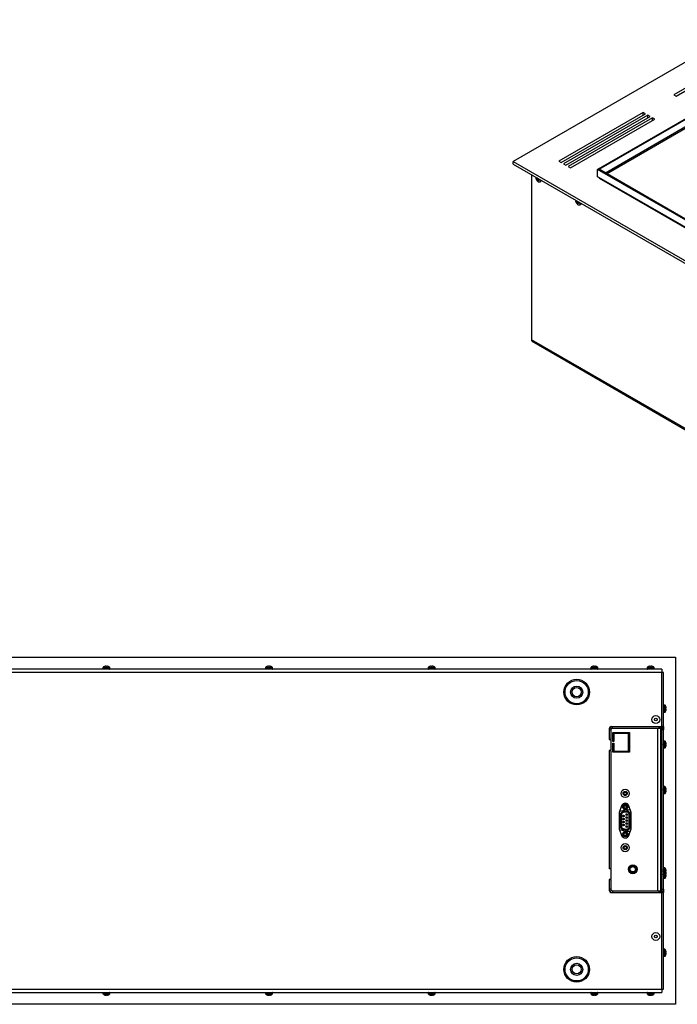
# Model space of a CAD drawing. Units: millimetres. Extents: x -1372 to 1734, y -74 to 3610.
# Drawn here: x 166 to 773, y 2671 to 3579 of the extents above; entities that cross this region are included whole.
import ezdxf

# ---------------------------------------------------------------- set-up
doc = ezdxf.new("R2010")
doc.units = ezdxf.units.MM

msp = doc.modelspace()

# ---------------------------------------------------------------- linework, layer by layer
at = {"color": 7, "linetype": 'Continuous', "lineweight": 25}
for p, q in [((847.89, 3578.55), (621.61, 3447.92)), ((847.53, 3554.26), (769.75, 3509.36)), ((771.87, 3508.13), (849.65, 3553.03)), ((700.17, 3441.02), (875.39, 3542.18)), ((700.88, 3440.62), (876.1, 3541.77)), ((875.67, 3534.77), (706.65, 3437.2)), ((707.69, 3436.6), (876.17, 3533.86)), ((769.75, 3509.36), (771.87, 3508.13)), ((741.47, 3493.03), (663.68, 3448.13)), ((665.81, 3446.9), (743.59, 3491.8)), ((745.71, 3490.58), (667.93, 3445.68)), ((670.05, 3444.45), (747.83, 3489.35)), ((749.95, 3488.13), (672.17, 3443.23)), ((674.29, 3442), (752.07, 3486.9)), ((743.59, 3491.8), (741.47, 3493.03)), ((741.47, 3490.58), (741.47, 3493.03)), ((747.83, 3489.35), (745.71, 3490.58)), ((745.71, 3488.13), (745.71, 3490.58)), ((752.07, 3486.9), (749.95, 3488.13)), ((749.95, 3485.68), (749.95, 3488.13)), ((621.61, 3445.47), (621.61, 3447.92)), ((621.61, 3447.92), (1470.14, 2958.08)), ((621.61, 3445.47), (1470.14, 2955.63)), ((663.68, 3448.13), (665.81, 3446.9)), ((667.93, 3445.68), (670.05, 3444.45)), ((672.17, 3443.23), (674.29, 3442)), ((699.39, 3440.58), (700.1, 3440.98)), ((699.39, 3433.83), (699.39, 3440.58)), ((1441.86, 3011.96), (699.39, 3440.58)), ((1442.56, 3012.37), (700.1, 3440.98)), ((700.88, 3440.62), (700.17, 3441.02)), ((700.17, 3440.94), (700.17, 3441.02)), ((700.88, 3440.53), (700.88, 3440.62)), ((638.41, 3435.78), (638.41, 3283.49)), ((642.46, 3433.44), (642.43, 3433.05)), ((642.7, 3431.89), (642.7, 3432.53)), ((642.7, 3432.53), (643, 3432.2)), ((643.12, 3432.13), (642.7, 3431.89)), ((643, 3431.51), (642.7, 3431.89)), ((644.22, 3432.39), (643, 3431.51)), ((643.31, 3432.11), (644.17, 3432.45)), ((643.58, 3432.54), (643.65, 3432.75)), ((643.83, 3432.65), (643.58, 3432.54)), ((644.96, 3431.12), (643.58, 3430.5)), ((644.24, 3432.48), (644.18, 3432.19)), ((645.05, 3431.09), (644.27, 3430.47)), ((644.77, 3431.18), (645.38, 3430.99)), ((645.38, 3430.99), (645.38, 3430.34)), ((700.6, 3433.13), (699.39, 3433.83)), ((1440.65, 3005.91), (700.6, 3433.13)), ((700.96, 3432.34), (1441.01, 3005.11)), ((643.76, 3430.05), (643.58, 3430.5)), ((644.17, 3430.29), (643.76, 3430.05)), ((644.32, 3429.73), (643.76, 3430.05)), ((644.18, 3430.15), (644.32, 3429.73)), ((645.38, 3430.93), (644.77, 3430.49)), ((645.38, 3430.34), (644.77, 3430.49)), ((646.38, 3429.09), (647.08, 3429.49)), ((679.19, 3412.23), (679.17, 3411.84)), ((679.44, 3410.68), (679.44, 3411.32)), ((679.44, 3411.32), (679.73, 3410.99)), ((679.85, 3410.92), (679.44, 3410.68)), ((679.73, 3410.31), (679.44, 3410.68)), ((680.96, 3411.19), (679.73, 3410.31)), ((680.05, 3410.91), (680.9, 3411.24)), ((680.32, 3411.33), (680.38, 3411.54)), ((680.56, 3411.44), (680.32, 3411.33)), ((681.7, 3409.91), (680.32, 3409.29)), ((680.5, 3408.85), (680.32, 3409.29)), ((680.91, 3409.08), (680.5, 3408.85)), ((681.05, 3408.52), (680.5, 3408.85)), ((680.98, 3411.27), (680.91, 3410.99)), ((680.91, 3408.95), (681.05, 3408.52)), ((681.78, 3409.88), (681, 3409.26)), ((681.5, 3409.97), (682.12, 3409.78)), ((682.12, 3409.73), (681.5, 3409.28)), ((682.12, 3409.14), (681.5, 3409.28)), ((682.12, 3409.78), (682.12, 3409.14)), ((683.12, 3407.89), (683.81, 3408.29)), ((1468.9, 2804.05), (638.41, 3283.49)), ((639.03, 3282.12), (1469.52, 2802.68)), ((-428.64, 2990.88), (771.36, 2990.88)), ((771.36, 2990.88), (771.36, 2670.88)), ((758.61, 2979.88), (-415.89, 2979.88)), ((243.16, 2981.16), (243.16, 2980.18)), ((249.56, 2981.16), (243.16, 2981.16)), ((243.16, 2980.18), (249.56, 2980.18)), ((243.24, 2981.37), (249.47, 2981.37)), ((245.11, 2982.44), (244.47, 2982.21)), ((245.97, 2982.21), (245.94, 2982.44)), ((246.75, 2982.21), (245.97, 2982.21)), ((246.78, 2982.44), (246.75, 2982.21)), ((248.25, 2982.21), (247.61, 2982.44)), ((249.56, 2980.18), (249.56, 2981.16)), ((393.16, 2981.16), (393.16, 2980.18)), ((399.56, 2981.16), (393.16, 2981.16)), ((393.16, 2980.18), (399.56, 2980.18)), ((393.24, 2981.37), (399.47, 2981.37)), ((395.11, 2982.44), (394.47, 2982.21)), ((395.97, 2982.21), (395.94, 2982.44)), ((396.75, 2982.21), (395.97, 2982.21)), ((396.78, 2982.44), (396.75, 2982.21)), ((398.25, 2982.21), (397.61, 2982.44)), ((399.56, 2980.18), (399.56, 2981.16)), ((543.16, 2981.16), (543.16, 2980.18)), ((549.56, 2981.16), (543.16, 2981.16)), ((543.16, 2980.18), (549.56, 2980.18)), ((543.24, 2981.37), (549.47, 2981.37)), ((545.11, 2982.44), (544.47, 2982.21)), ((545.97, 2982.21), (545.94, 2982.44)), ((546.75, 2982.21), (545.97, 2982.21)), ((546.78, 2982.44), (546.75, 2982.21)), ((548.25, 2982.21), (547.61, 2982.44)), ((549.56, 2980.18), (549.56, 2981.16)), ((693.16, 2981.16), (693.16, 2980.18)), ((699.56, 2981.16), (693.16, 2981.16)), ((693.16, 2980.18), (699.56, 2980.18)), ((693.24, 2981.37), (699.47, 2981.37)), ((695.11, 2982.44), (694.47, 2982.21)), ((695.97, 2982.21), (695.94, 2982.44)), ((696.75, 2982.21), (695.97, 2982.21)), ((696.78, 2982.44), (696.75, 2982.21)), ((698.25, 2982.21), (697.61, 2982.44)), ((699.56, 2980.18), (699.56, 2981.16)), ((745.11, 2981.16), (745.11, 2980.18)), ((751.51, 2981.16), (745.11, 2981.16)), ((745.11, 2980.18), (751.51, 2980.18)), ((745.19, 2981.37), (751.42, 2981.37)), ((747.06, 2982.44), (746.42, 2982.21)), ((747.92, 2982.21), (747.89, 2982.44)), ((748.7, 2982.21), (747.92, 2982.21)), ((748.73, 2982.44), (748.7, 2982.21)), ((750.2, 2982.21), (749.56, 2982.44)), ((751.51, 2980.18), (751.51, 2981.16)), ((758.61, 2979.88), (758.61, 2976.88)), ((758.61, 2976.88), (-415.89, 2976.88)), ((760.11, 2976.88), (758.61, 2976.88)), ((758.61, 2926.88), (758.61, 2976.88)), ((760.11, 2926.88), (760.11, 2976.88)), ((761.39, 2946.58), (760.41, 2946.58)), ((760.41, 2946.58), (760.41, 2940.18)), ((761.39, 2940.18), (761.39, 2946.58)), ((761.6, 2946.5), (761.6, 2940.27)), ((762.66, 2944.63), (762.44, 2945.28)), ((762.44, 2943.78), (762.66, 2943.8)), ((762.44, 2942.99), (762.44, 2943.78)), ((762.66, 2942.96), (762.44, 2942.99)), ((762.44, 2941.49), (762.66, 2942.13)), ((760.41, 2940.18), (761.39, 2940.18)), ((710.11, 2924.88), (710.11, 2914.88)), ((711.61, 2923.68), (710.11, 2923.68)), ((710.11, 2923.68), (710.11, 2915.08)), ((711.61, 2923.68), (711.61, 2915.08)), ((712.11, 2926.88), (758.61, 2926.88)), ((713.11, 2925.18), (713.11, 2926.68)), ((756.11, 2926.68), (713.11, 2926.68)), ((756.11, 2925.18), (713.11, 2925.18)), ((754.86, 2926.68), (754.86, 2926.88)), ((754.86, 2775.58), (754.86, 2925.18)), ((756.11, 2925.18), (756.11, 2926.68)), ((756.11, 2926.68), (760.11, 2926.68)), ((760.11, 2925.18), (756.11, 2925.18)), ((757.86, 2926.68), (757.86, 2926.88)), ((757.86, 2775.58), (757.86, 2925.18)), ((758.36, 2926.68), (758.36, 2926.88)), ((758.36, 2911.67), (758.36, 2925.18)), ((760.11, 2926.88), (758.61, 2926.88)), ((758.61, 2926.68), (758.61, 2926.88)), ((758.61, 2923.88), (758.61, 2925.18)), ((760.11, 2923.88), (758.61, 2923.88)), ((758.61, 2776.88), (758.61, 2923.88)), ((760.11, 2926.88), (760.11, 2926.68)), ((760.11, 2926.68), (760.11, 2925.18)), ((760.11, 2925.18), (760.11, 2923.88)), ((760.11, 2776.88), (760.11, 2923.88)), ((710.11, 2915.08), (711.61, 2915.08)), ((711.11, 2914.88), (710.11, 2914.88)), ((711.61, 2914.38), (711.61, 2915.08)), ((711.61, 2914.38), (711.61, 2905.38)), ((713.36, 2921.38), (728.86, 2921.38)), ((713.36, 2913.12), (713.36, 2921.38)), ((714.36, 2915.88), (713.36, 2915.88)), ((713.36, 2915.08), (714.36, 2915.08)), ((714.36, 2920.38), (714.36, 2913.12)), ((727.86, 2920.38), (714.36, 2920.38)), ((722.62, 2921.38), (722.62, 2920.38)), ((723.68, 2920.38), (723.68, 2921.38)), ((727.86, 2904.38), (727.86, 2920.38)), ((728.86, 2921.38), (728.86, 2903.38)), ((711.11, 2904.88), (710.11, 2904.88)), ((710.11, 2904.88), (710.11, 2795.88)), ((711.61, 2904.68), (710.11, 2904.68)), ((710.11, 2904.68), (710.11, 2796.08)), ((711.61, 2904.68), (711.61, 2905.38)), ((711.61, 2904.68), (711.61, 2796.08)), ((714.36, 2913.12), (713.36, 2913.12)), ((713.36, 2911.62), (714.36, 2911.62)), ((713.36, 2903.38), (713.36, 2911.62)), ((714.36, 2911.62), (714.36, 2904.38)), ((758.32, 2911.58), (757.86, 2911.58)), ((758.2, 2909.18), (758.61, 2909.18)), ((758.36, 2791.67), (758.36, 2909.18)), ((761.39, 2913.58), (760.41, 2913.58)), ((760.41, 2913.58), (760.41, 2907.18)), ((760.41, 2907.18), (761.39, 2907.18)), ((761.39, 2907.18), (761.39, 2913.58)), ((761.6, 2913.5), (761.6, 2907.27)), ((762.66, 2911.63), (762.44, 2912.28)), ((762.44, 2910.78), (762.66, 2910.8)), ((762.44, 2909.99), (762.44, 2910.78)), ((762.66, 2909.96), (762.44, 2909.99)), ((762.44, 2908.49), (762.66, 2909.13)), ((728.86, 2903.38), (713.36, 2903.38)), ((714.36, 2904.38), (727.86, 2904.38)), ((719.86, 2903.38), (719.86, 2904.38)), ((722.62, 2904.38), (722.62, 2903.38)), ((723.68, 2903.38), (723.68, 2904.38)), ((761.39, 2871.58), (760.41, 2871.58)), ((760.41, 2871.58), (760.41, 2865.18)), ((761.39, 2865.18), (761.39, 2871.58)), ((761.6, 2871.5), (761.6, 2865.27)), ((762.66, 2869.63), (762.44, 2870.28)), ((762.44, 2868.78), (762.66, 2868.8)), ((762.44, 2867.99), (762.44, 2868.78)), ((723.41, 2865.27), (724.14, 2866.52)), ((724.14, 2864.02), (723.41, 2865.27)), ((724.14, 2866.52), (725.58, 2866.52)), ((725.58, 2864.02), (724.14, 2864.02)), ((725.58, 2866.52), (726.3, 2865.27)), ((726.3, 2865.27), (725.58, 2864.02)), ((758.36, 2867.18), (758.61, 2867.18)), ((760.41, 2865.18), (761.39, 2865.18)), ((762.66, 2867.96), (762.44, 2867.99)), ((762.44, 2866.49), (762.66, 2867.13)), ((721.56, 2853.95), (719.36, 2847.77)), ((728.48, 2850.3), (720.48, 2848.89)), ((730.36, 2847.77), (728.15, 2853.95)), ((729.49, 2850.21), (728.86, 2850.34)), ((719.36, 2847.77), (719.36, 2832.77)), ((720.41, 2834.89), (720.41, 2845.66)), ((720.91, 2845.66), (720.41, 2845.66)), ((721.01, 2845.66), (720.91, 2845.66)), ((720.91, 2834.89), (720.91, 2845.66)), ((721.01, 2845.66), (721.01, 2834.89)), ((721.31, 2845.66), (721.31, 2834.89)), ((721.31, 2845.66), (721.31, 2834.89)), ((722.76, 2848.47), (725.96, 2849.03)), ((722.76, 2848.47), (722.85, 2847.97)), ((722.85, 2847.97), (726.05, 2848.54)), ((722.85, 2847.97), (722.87, 2847.88)), ((726.07, 2848.44), (722.87, 2847.88)), ((726.12, 2848.14), (722.92, 2847.58)), ((726.12, 2848.14), (722.92, 2847.58)), ((725.96, 2849.03), (726.05, 2848.54)), ((726.05, 2848.54), (726.07, 2848.44)), ((728.41, 2834.32), (728.41, 2846.22)), ((728.41, 2834.32), (728.41, 2846.22)), ((728.71, 2834.32), (728.71, 2846.22)), ((728.81, 2846.22), (728.71, 2846.22)), ((728.81, 2846.22), (728.81, 2834.32)), ((729.31, 2846.22), (728.81, 2846.22)), ((729.31, 2846.22), (729.31, 2834.32)), ((730.36, 2832.77), (730.36, 2847.77)), ((719.36, 2832.77), (721.56, 2826.6)), ((720.91, 2834.89), (720.41, 2834.89)), ((721.01, 2834.89), (720.91, 2834.89)), ((722.85, 2832.57), (722.76, 2832.08)), ((725.96, 2831.52), (722.76, 2832.08)), ((722.87, 2832.67), (722.85, 2832.57)), ((726.05, 2832.01), (722.85, 2832.57)), ((722.87, 2832.67), (726.07, 2832.11)), ((722.92, 2832.97), (726.12, 2832.4)), ((722.92, 2832.97), (726.12, 2832.4)), ((726.05, 2832.01), (725.96, 2831.52)), ((726.07, 2832.11), (726.05, 2832.01)), ((728.15, 2826.6), (730.36, 2832.77)), ((728.81, 2834.32), (728.71, 2834.32)), ((729.31, 2834.32), (728.81, 2834.32)), ((720.48, 2831.66), (728.48, 2830.24)), ((723.41, 2815.27), (724.14, 2816.52)), ((724.14, 2814.02), (723.41, 2815.27)), ((724.14, 2816.52), (725.58, 2816.52)), ((725.58, 2814.02), (724.14, 2814.02)), ((725.58, 2816.52), (726.3, 2815.27)), ((726.3, 2815.27), (725.58, 2814.02)), ((710.11, 2796.08), (711.61, 2796.08)), ((711.11, 2795.88), (710.11, 2795.88)), ((711.61, 2795.38), (711.61, 2796.08)), ((761.39, 2796.58), (760.41, 2796.58)), ((760.41, 2796.58), (760.41, 2793.58)), ((761.39, 2793.58), (761.39, 2796.58)), ((761.6, 2796.5), (761.6, 2793.5)), ((711.61, 2795.38), (711.61, 2786.38)), ((758.32, 2791.58), (757.86, 2791.58)), ((758.2, 2789.18), (758.61, 2789.18)), ((758.36, 2792.18), (758.61, 2792.18)), ((758.36, 2775.58), (758.36, 2789.18)), ((761.39, 2793.58), (760.41, 2793.58)), ((760.41, 2793.58), (760.41, 2787.18)), ((760.41, 2787.18), (761.39, 2787.18)), ((761.39, 2787.18), (761.39, 2793.58)), ((761.6, 2793.5), (761.6, 2787.27)), ((762.66, 2794.63), (762.44, 2795.28)), ((762.44, 2793.78), (762.66, 2793.8)), ((762.44, 2792.99), (762.44, 2793.78)), ((762.66, 2792.96), (762.44, 2792.99)), ((762.66, 2791.63), (762.44, 2792.28)), ((762.44, 2790.78), (762.66, 2790.8)), ((762.44, 2789.99), (762.44, 2790.78)), ((762.66, 2789.96), (762.44, 2789.99)), ((762.44, 2788.49), (762.66, 2789.13)), ((762.57, 2791.88), (762.66, 2792.13)), ((711.11, 2785.88), (710.11, 2785.88)), ((710.11, 2785.88), (710.11, 2775.88)), ((710.11, 2785.68), (710.11, 2777.08)), ((711.61, 2785.68), (710.11, 2785.68)), ((711.61, 2785.68), (711.61, 2786.38)), ((711.61, 2785.68), (711.61, 2777.08)), ((711.61, 2777.08), (710.11, 2777.08)), ((712.11, 2773.88), (758.61, 2773.88)), ((713.11, 2775.58), (713.11, 2774.08)), ((713.11, 2775.58), (756.11, 2775.58)), ((713.11, 2774.08), (756.11, 2774.08)), ((754.86, 2773.88), (754.86, 2774.08)), ((756.11, 2774.08), (756.11, 2775.58)), ((756.11, 2775.58), (760.11, 2775.58)), ((760.11, 2774.08), (756.11, 2774.08)), ((757.86, 2773.88), (757.86, 2774.08)), ((758.36, 2773.88), (758.36, 2774.08)), ((758.61, 2776.88), (760.11, 2776.88)), ((758.61, 2775.58), (758.61, 2776.88)), ((758.61, 2773.88), (758.61, 2774.08)), ((758.61, 2773.88), (760.11, 2773.88)), ((758.61, 2684.88), (758.61, 2773.88)), ((760.11, 2776.88), (760.11, 2775.58)), ((760.11, 2775.58), (760.11, 2774.08)), ((760.11, 2774.08), (760.11, 2773.88)), ((760.11, 2684.88), (760.11, 2773.88)), ((761.39, 2721.58), (760.41, 2721.58)), ((760.41, 2721.58), (760.41, 2715.18)), ((760.41, 2715.18), (761.39, 2715.18)), ((761.39, 2715.18), (761.39, 2721.58)), ((761.6, 2721.5), (761.6, 2715.27)), ((762.66, 2719.63), (762.44, 2720.28)), ((762.44, 2718.78), (762.66, 2718.8)), ((762.44, 2717.99), (762.44, 2718.78)), ((762.66, 2717.96), (762.44, 2717.99)), ((762.44, 2716.49), (762.66, 2717.13)), ((-390.38, 2684.88), (758.61, 2684.88)), ((-390.38, 2681.88), (758.61, 2681.88)), ((243.16, 2681.58), (243.16, 2680.6)), ((249.56, 2681.58), (243.16, 2681.58)), ((243.16, 2680.6), (243.4, 2680.6)), ((243.48, 2680.39), (243.24, 2680.39)), ((243.4, 2680.6), (249.56, 2680.6)), ((249.47, 2680.39), (243.48, 2680.39)), ((244.46, 2679.56), (244.76, 2679.56)), ((245.04, 2679.33), (244.46, 2679.56)), ((244.76, 2679.56), (245.36, 2679.33)), ((244.88, 2679.38), (245.02, 2679.33)), ((245.05, 2679.45), (245.04, 2679.33)), ((246.45, 2679.33), (246.72, 2679.56)), ((246.72, 2679.56), (247.45, 2679.56)), ((247.13, 2679.56), (247.17, 2679.27)), ((247.2, 2679.56), (247.23, 2679.33)), ((247.45, 2679.56), (247.23, 2679.33)), ((249.56, 2680.6), (249.56, 2681.58)), ((393.16, 2681.58), (393.16, 2680.6)), ((399.56, 2681.58), (393.16, 2681.58)), ((393.16, 2680.6), (393.4, 2680.6)), ((393.48, 2680.39), (393.24, 2680.39)), ((393.4, 2680.6), (399.56, 2680.6)), ((399.47, 2680.39), (393.48, 2680.39)), ((394.46, 2679.56), (394.76, 2679.56)), ((395.04, 2679.33), (394.46, 2679.56)), ((394.76, 2679.56), (395.36, 2679.33)), ((394.88, 2679.38), (395.02, 2679.33)), ((395.05, 2679.45), (395.04, 2679.33)), ((396.45, 2679.33), (396.72, 2679.56)), ((396.72, 2679.56), (397.45, 2679.56)), ((397.13, 2679.56), (397.17, 2679.27)), ((397.2, 2679.56), (397.23, 2679.33)), ((397.45, 2679.56), (397.23, 2679.33)), ((399.56, 2680.6), (399.56, 2681.58)), ((543.16, 2681.58), (543.16, 2680.6)), ((549.56, 2681.58), (543.16, 2681.58)), ((543.16, 2680.6), (543.4, 2680.6)), ((543.48, 2680.39), (543.24, 2680.39)), ((543.4, 2680.6), (549.56, 2680.6)), ((549.47, 2680.39), (543.48, 2680.39)), ((544.46, 2679.56), (544.76, 2679.56)), ((545.04, 2679.33), (544.46, 2679.56)), ((544.76, 2679.56), (545.36, 2679.33)), ((544.88, 2679.38), (545.02, 2679.33)), ((545.05, 2679.45), (545.04, 2679.33)), ((546.45, 2679.33), (546.72, 2679.56)), ((546.72, 2679.56), (547.45, 2679.56)), ((547.13, 2679.56), (547.17, 2679.27)), ((547.2, 2679.56), (547.23, 2679.33)), ((547.45, 2679.56), (547.23, 2679.33)), ((549.56, 2680.6), (549.56, 2681.58)), ((693.16, 2681.58), (693.16, 2680.6)), ((699.56, 2681.58), (693.16, 2681.58)), ((693.16, 2680.6), (693.4, 2680.6)), ((693.48, 2680.39), (693.24, 2680.39)), ((693.4, 2680.6), (699.56, 2680.6)), ((699.47, 2680.39), (693.48, 2680.39)), ((694.46, 2679.56), (694.76, 2679.56)), ((695.04, 2679.33), (694.46, 2679.56)), ((694.76, 2679.56), (695.36, 2679.33)), ((694.88, 2679.38), (695.02, 2679.33)), ((695.05, 2679.45), (695.04, 2679.33)), ((696.45, 2679.33), (696.72, 2679.56)), ((696.72, 2679.56), (697.45, 2679.56)), ((697.13, 2679.56), (697.17, 2679.27)), ((697.2, 2679.56), (697.23, 2679.33)), ((697.45, 2679.56), (697.23, 2679.33)), ((699.56, 2680.6), (699.56, 2681.58)), ((745.11, 2681.58), (745.11, 2680.6)), ((751.51, 2681.58), (745.11, 2681.58)), ((745.11, 2680.6), (745.35, 2680.6)), ((745.43, 2680.39), (745.19, 2680.39)), ((745.35, 2680.6), (751.51, 2680.6)), ((751.42, 2680.39), (745.43, 2680.39)), ((746.41, 2679.56), (746.71, 2679.56)), ((746.99, 2679.33), (746.41, 2679.56)), ((746.71, 2679.56), (747.31, 2679.33)), ((746.83, 2679.38), (746.97, 2679.33)), ((747, 2679.45), (746.99, 2679.33)), ((748.4, 2679.33), (748.67, 2679.56)), ((748.67, 2679.56), (749.4, 2679.56)), ((749.08, 2679.56), (749.12, 2679.27)), ((749.15, 2679.56), (749.18, 2679.33)), ((749.4, 2679.56), (749.18, 2679.33)), ((751.51, 2680.6), (751.51, 2681.58)), ((758.61, 2684.88), (760.11, 2684.88)), ((758.61, 2684.88), (758.61, 2681.88)), ((771.36, 2670.88), (-428.64, 2670.88))]:
    msp.add_line(p, q, dxfattribs=at)
at = {"color": 7, "linetype": 'Continuous', "lineweight": 25, "flags": 128}
for points in [[(644.69, 3429.21), (645.02, 3429.05), (645.74, 3428.94), (646.32, 3429.17), (646.7, 3429.71), (646.84, 3430.51), (646.81, 3430.93)], [(681.42, 3408), (681.75, 3407.85), (682.47, 3407.73), (683.06, 3407.96), (683.44, 3408.51), (683.57, 3409.3), (683.54, 3409.72)], [(720.59, 2926.88), (720.66, 2926.84), (720.96, 2926.68)], [(724.76, 2926.68), (725.05, 2926.84), (725.12, 2926.88)], [(740.59, 2926.88), (740.66, 2926.84), (740.96, 2926.68)], [(744.76, 2926.68), (745.05, 2926.84), (745.07, 2926.85)], [(720.91, 2904.38), (720.71, 2903.97), (720.25, 2903.38)], [(721.29, 2903.38), (721.69, 2904.22), (721.74, 2904.38)]]:
    msp.add_lwpolyline(points, dxfattribs=at)
at = {"color": 7, "linetype": 'Continuous', "lineweight": 25}
for centre, radius in [((680.11, 2958.68), 11.8), ((680.11, 2958.68), 10.7), ((680.11, 2958.68), 5.6), ((680.11, 2958.68), 4.25), ((753.11, 2933.38), 3.65), ((753.11, 2933.38), 1.18), ((724.86, 2865.27), 3.8), ((724.86, 2865.27), 1.9), ((724.86, 2852.77), 2.16), ((724.86, 2852.77), 1.65), ((724.86, 2852.77), 1.25), ((723.44, 2844.43), 0.75), ((723.44, 2841.66), 0.75), ((723.44, 2844.43), 0.55), ((723.44, 2841.66), 0.55), ((723.44, 2844.43), 0.5), ((723.44, 2841.66), 0.5), ((726.28, 2845.81), 0.75), ((726.28, 2843.04), 0.75), ((726.28, 2840.27), 0.75), ((726.28, 2845.81), 0.55), ((726.28, 2843.04), 0.55), ((726.28, 2845.81), 0.5), ((726.28, 2843.04), 0.5), ((723.44, 2838.89), 0.75), ((723.44, 2836.12), 0.75), ((723.44, 2838.89), 0.55), ((723.44, 2836.12), 0.55), ((723.44, 2838.89), 0.5), ((723.44, 2836.12), 0.5), ((726.28, 2837.5), 0.75), ((726.28, 2834.73), 0.75), ((726.28, 2840.27), 0.55), ((726.28, 2837.5), 0.55), ((726.28, 2834.73), 0.55), ((726.28, 2840.27), 0.5), ((726.28, 2837.5), 0.5), ((726.28, 2834.73), 0.5), ((724.86, 2827.77), 2.16), ((724.86, 2827.77), 1.65), ((724.86, 2827.77), 1.25), ((724.86, 2815.27), 3.8), ((724.86, 2815.27), 1.9), ((731.86, 2795.38), 4.1), ((731.86, 2795.38), 4), ((731.86, 2795.38), 3.9), ((731.86, 2795.38), 3.19), ((731.86, 2795.38), 2.5), ((753.11, 2733.38), 3.65), ((753.11, 2733.38), 1.17), ((680.11, 2703.08), 11.8), ((680.11, 2703.08), 10.7), ((680.11, 2703.08), 5.6), ((680.11, 2703.08), 4.25)]:
    msp.add_circle(centre, radius, dxfattribs=at)
for centre, radius, start, end in [((645.32, 3430.48), 1.74, 307.45864, 10.47444), ((646.35, 3430.64), 1.36, 302.56906, 350.84822), ((682.06, 3409.27), 1.74, 307.45864, 10.47444), ((683.08, 3409.43), 1.36, 302.56906, 350.84822), ((639.88, 3283.33), 1.48, 173.70115, 234.98667), ((243.46, 2981.16), 0.3, 135.78886, 180), ((243.46, 2980.18), 0.3, 180, 270), ((246.11, 2978.59), 4, 114.406, 135.78886), ((246.61, 2978.59), 4, 44.21114, 65.62326), ((249.26, 2980.18), 0.3, 270, 0), ((249.26, 2981.16), 0.3, 0, 44.21114), ((393.46, 2981.16), 0.3, 135.78886, 180), ((393.46, 2980.18), 0.3, 180, 270), ((396.11, 2978.59), 4, 114.406, 135.78886), ((396.61, 2978.59), 4, 44.21114, 65.62326), ((399.26, 2980.18), 0.3, 270, 0), ((399.26, 2981.16), 0.3, 0, 44.21114), ((543.46, 2981.16), 0.3, 135.78886, 180), ((543.46, 2980.18), 0.3, 180, 270), ((546.11, 2978.59), 4, 114.406, 135.78886), ((546.61, 2978.59), 4, 44.21114, 65.62326), ((549.26, 2980.18), 0.3, 270, 0), ((549.26, 2981.16), 0.3, 0, 44.21114), ((693.46, 2981.16), 0.3, 135.78886, 180), ((693.46, 2980.18), 0.3, 180, 270), ((696.11, 2978.59), 4, 114.406, 135.78886), ((696.61, 2978.59), 4, 44.21114, 65.62326), ((699.26, 2980.18), 0.3, 270, 0), ((699.26, 2981.16), 0.3, 0, 44.21114), ((745.41, 2981.16), 0.3, 135.78886, 180), ((745.41, 2980.18), 0.3, 180, 270), ((748.06, 2978.59), 4, 114.406, 135.78886), ((748.56, 2978.59), 4, 44.21114, 65.62326), ((751.21, 2980.18), 0.3, 270, 0), ((751.21, 2981.16), 0.3, 0, 44.21114), ((760.41, 2946.28), 0.3, 90, 180), ((761.39, 2946.28), 0.3, 45.78886, 90), ((758.81, 2943.63), 4, 24.406, 45.78886), ((758.81, 2943.13), 4, 314.21114, 335.62326), ((760.41, 2940.48), 0.3, 180, 270), ((761.39, 2940.48), 0.3, 270, 314.21114), ((712.11, 2924.88), 2, 90, 180), ((713.11, 2923.68), 3, 90, 180), ((713.11, 2923.68), 1.5, 90, 180), ((711.11, 2914.38), 0.5, 0, 90), ((711.11, 2905.38), 0.5, 270, 0), ((760.41, 2913.28), 0.3, 90, 180), ((760.41, 2907.48), 0.3, 180, 270), ((761.39, 2913.28), 0.3, 45.78886, 90), ((761.39, 2907.48), 0.3, 270, 314.21114), ((758.81, 2910.63), 4, 24.406, 45.78886), ((758.81, 2910.13), 4, 314.21114, 335.62326), ((760.41, 2871.28), 0.3, 90, 180), ((761.39, 2871.28), 0.3, 45.78886, 90), ((758.81, 2868.63), 4, 24.406, 45.78886), ((724.86, 2865.27), 1.25, 150, 210), ((724.86, 2865.27), 1.25, 90, 150), ((724.86, 2865.27), 1.25, 210, 270), ((724.86, 2865.27), 1.25, 30, 90), ((724.86, 2865.27), 1.25, 270, 330), ((724.86, 2865.27), 1.25, 330, 30), ((760.41, 2865.48), 0.3, 180, 270), ((761.39, 2865.48), 0.3, 270, 314.21114), ((758.81, 2868.13), 4, 314.21114, 335.62326), ((724.86, 2852.77), 3.5, 19.63546, 160.36454), ((728.86, 2848.14), 2.2, 90, 100), ((720.86, 2846.73), 2.2, 100, 123.71316), ((723.26, 2845.66), 2.85, 100, 180), ((723.26, 2845.66), 2.35, 100, 180), ((723.26, 2845.66), 2.25, 100, 180), ((723.26, 2845.66), 1.95, 100, 180), ((723.26, 2845.66), 1.95, 100, 180), ((726.46, 2846.22), 2.85, 0, 100), ((726.46, 2846.22), 2.35, 0, 100), ((726.46, 2846.22), 2.25, 0, 100), ((726.46, 2846.22), 1.95, 0, 100), ((726.46, 2846.22), 1.95, 0, 100), ((720.86, 2833.82), 2.2, 236.28684, 260), ((723.26, 2834.89), 2.85, 180, 260), ((723.26, 2834.89), 2.35, 180, 260), ((723.26, 2834.89), 2.25, 180, 260), ((723.26, 2834.89), 1.95, 180, 260), ((723.26, 2834.89), 1.95, 180, 260), ((726.46, 2834.32), 2.85, 260, 0), ((726.46, 2834.32), 2.35, 260, 0), ((726.46, 2834.32), 2.25, 260, 0), ((726.46, 2834.32), 1.95, 260, 0), ((726.46, 2834.32), 1.95, 260, 0), ((724.86, 2827.77), 3.5, 199.63546, 340.36454), ((728.86, 2832.41), 2.2, 260, 286.29626), ((724.86, 2815.27), 1.25, 150, 210), ((724.86, 2815.27), 1.25, 90, 150), ((724.86, 2815.27), 1.25, 210, 270), ((724.86, 2815.27), 1.25, 30, 90), ((724.86, 2815.27), 1.25, 270, 330), ((724.86, 2815.27), 1.25, 330, 30), ((711.11, 2795.38), 0.5, 0, 90), ((760.41, 2796.28), 0.3, 90, 180), ((761.39, 2796.28), 0.3, 45.78886, 90), ((758.81, 2793.63), 4, 24.406, 45.78886), ((760.41, 2793.28), 0.3, 90, 180), ((760.41, 2787.48), 0.3, 180, 270), ((761.39, 2793.28), 0.3, 45.78886, 90), ((761.39, 2787.48), 0.3, 270, 314.21114), ((758.81, 2790.63), 4, 24.406, 45.78886), ((758.81, 2790.13), 4, 314.21114, 335.62326), ((711.11, 2786.38), 0.5, 270, 0), ((713.11, 2777.08), 3, 180, 270), ((712.11, 2775.88), 2, 180, 270), ((713.11, 2777.08), 1.5, 180, 270), ((760.41, 2721.28), 0.3, 90, 180), ((760.41, 2715.48), 0.3, 180, 270), ((761.39, 2721.28), 0.3, 45.78886, 90), ((761.39, 2715.48), 0.3, 270, 314.21114), ((758.81, 2718.63), 4, 24.406, 45.78886), ((758.81, 2718.13), 4, 314.21114, 335.62326), ((243.46, 2681.58), 0.3, 90, 180), ((243.46, 2680.6), 0.3, 180, 224.21114), ((246.11, 2683.18), 4, 224.21114, 249.08677), ((246.11, 2683.18), 4, 254.19515, 256.60943), ((246.61, 2683.18), 4, 285.64998, 315.78886), ((249.26, 2681.58), 0.3, 0, 90), ((249.26, 2680.6), 0.3, 315.78886, 0), ((393.46, 2681.58), 0.3, 90, 180), ((393.46, 2680.6), 0.3, 180, 224.21114), ((396.11, 2683.18), 4, 224.21114, 249.08677), ((396.11, 2683.18), 4, 254.19515, 256.60943), ((396.61, 2683.18), 4, 285.64998, 315.78886), ((399.26, 2681.58), 0.3, 0, 90), ((399.26, 2680.6), 0.3, 315.78886, 0), ((543.46, 2681.58), 0.3, 90, 180), ((543.46, 2680.6), 0.3, 180, 224.21114), ((546.11, 2683.18), 4, 224.21114, 249.08677), ((546.11, 2683.18), 4, 254.19515, 256.60943), ((546.61, 2683.18), 4, 285.64998, 315.78886), ((549.26, 2681.58), 0.3, 0, 90), ((549.26, 2680.6), 0.3, 315.78886, 0), ((693.46, 2681.58), 0.3, 90, 180), ((693.46, 2680.6), 0.3, 180, 224.21114), ((696.11, 2683.18), 4, 224.21114, 249.08677), ((696.11, 2683.18), 4, 254.19515, 256.60943), ((696.61, 2683.18), 4, 285.64998, 315.78886), ((699.26, 2681.58), 0.3, 0, 90), ((699.26, 2680.6), 0.3, 315.78886, 0), ((745.41, 2681.58), 0.3, 90, 180), ((745.41, 2680.6), 0.3, 180, 224.21114), ((748.06, 2683.18), 4, 224.21114, 249.08677), ((748.06, 2683.18), 4, 254.19515, 256.60943), ((748.56, 2683.18), 4, 285.64998, 315.78886), ((751.21, 2681.58), 0.3, 0, 90), ((751.21, 2680.6), 0.3, 315.78886, 0)]:
    msp.add_arc(centre, radius, start, end, dxfattribs=at)
for points, knots in [([(642.46, 3432.96), (642.45, 3432.85), (642.43, 3432.43), (642.62, 3431.68), (643.04, 3430.71), (643.74, 3429.88), (644.33, 3429.36), (644.67, 3429.22), (644.69, 3429.21)], [0, 0, 0, 0, 0.072352, 0.275934, 0.49751, 0.759613, 0.987179, 1, 1, 1, 1]), ([(643, 3432.2), (643.05, 3432.16), (643.15, 3432.09), (643.31, 3432.1), (643.44, 3432.2), (643.54, 3432.35), (643.57, 3432.48), (643.58, 3432.54)], [0, 0, 0, 0, 0.218137, 0.436744, 0.647475, 0.856311, 1, 1, 1, 1]), ([(643.58, 3430.5), (643.56, 3430.57), (643.52, 3430.71), (643.39, 3430.96), (643.25, 3431.2), (643.11, 3431.39), (643.03, 3431.48), (643, 3431.51)], [0, 0, 0, 0, 0.218137, 0.436744, 0.647475, 0.856311, 1, 1, 1, 1]), ([(644.18, 3432.19), (644.17, 3432.1), (644.16, 3431.93), (644.25, 3431.65), (644.4, 3431.42), (644.58, 3431.26), (644.71, 3431.2), (644.77, 3431.18)], [0, 0, 0, 0, 0.218137, 0.436744, 0.647475, 0.856311, 1, 1, 1, 1]), ([(700.6, 3433.13), (700.62, 3432.95), (700.66, 3432.59), (700.87, 3432.42), (700.97, 3432.33)], [0, 0, 0, 0, 0.500009, 1, 1, 1, 1]), ([(644.77, 3430.49), (644.69, 3430.51), (644.53, 3430.55), (644.33, 3430.52), (644.21, 3430.43), (644.16, 3430.29), (644.17, 3430.19), (644.18, 3430.15)], [0, 0, 0, 0, 0.218137, 0.436744, 0.647475, 0.856311, 1, 1, 1, 1]), ([(679.19, 3411.76), (679.18, 3411.65), (679.17, 3411.23), (679.35, 3410.48), (679.77, 3409.51), (680.47, 3408.67), (681.07, 3408.15), (681.41, 3408.01), (681.42, 3408.01)], [0, 0, 0, 0, 0.072352, 0.275934, 0.49751, 0.759613, 0.987179, 1, 1, 1, 1]), ([(679.73, 3410.99), (679.78, 3410.96), (679.88, 3410.88), (680.04, 3410.89), (680.18, 3410.99), (680.27, 3411.15), (680.3, 3411.28), (680.32, 3411.33)], [0, 0, 0, 0, 0.218137, 0.436744, 0.647475, 0.856311, 1, 1, 1, 1]), ([(680.32, 3409.29), (680.3, 3409.36), (680.25, 3409.5), (680.13, 3409.76), (679.98, 3410), (679.85, 3410.18), (679.77, 3410.27), (679.73, 3410.31)], [0, 0, 0, 0, 0.218137, 0.436744, 0.647475, 0.856311, 1, 1, 1, 1]), ([(680.91, 3410.99), (680.91, 3410.9), (680.89, 3410.72), (680.98, 3410.45), (681.13, 3410.21), (681.32, 3410.05), (681.45, 3410), (681.5, 3409.97)], [0, 0, 0, 0, 0.218137, 0.436744, 0.647475, 0.856311, 1, 1, 1, 1]), ([(681.5, 3409.28), (681.42, 3409.3), (681.26, 3409.34), (681.07, 3409.32), (680.94, 3409.22), (680.89, 3409.09), (680.91, 3408.99), (680.91, 3408.95)], [0, 0, 0, 0, 0.218137, 0.436744, 0.647475, 0.856311, 1, 1, 1, 1]), ([(245.94, 2982.44), (245.93, 2982.46), (245.9, 2982.5), (245.76, 2982.53), (245.55, 2982.52), (245.32, 2982.49), (245.17, 2982.45), (245.11, 2982.44)], [0, 0, 0, 0, 0.218137, 0.436744, 0.647475, 0.856311, 1, 1, 1, 1]), ([(247.61, 2982.44), (247.52, 2982.46), (247.33, 2982.5), (247.08, 2982.53), (246.9, 2982.52), (246.8, 2982.49), (246.78, 2982.45), (246.78, 2982.44)], [0, 0, 0, 0, 0.218137, 0.436744, 0.647475, 0.856311, 1, 1, 1, 1]), ([(395.94, 2982.44), (395.93, 2982.46), (395.9, 2982.5), (395.76, 2982.53), (395.55, 2982.52), (395.32, 2982.49), (395.17, 2982.45), (395.11, 2982.44)], [0, 0, 0, 0, 0.218137, 0.436744, 0.647475, 0.856311, 1, 1, 1, 1]), ([(397.61, 2982.44), (397.52, 2982.46), (397.33, 2982.5), (397.08, 2982.53), (396.9, 2982.52), (396.8, 2982.49), (396.78, 2982.45), (396.78, 2982.44)], [0, 0, 0, 0, 0.218137, 0.436744, 0.647475, 0.856311, 1, 1, 1, 1]), ([(545.94, 2982.44), (545.93, 2982.46), (545.9, 2982.5), (545.76, 2982.53), (545.55, 2982.52), (545.32, 2982.49), (545.17, 2982.45), (545.11, 2982.44)], [0, 0, 0, 0, 0.218137, 0.436744, 0.647475, 0.856311, 1, 1, 1, 1]), ([(547.61, 2982.44), (547.52, 2982.46), (547.33, 2982.5), (547.08, 2982.53), (546.9, 2982.52), (546.8, 2982.49), (546.78, 2982.45), (546.78, 2982.44)], [0, 0, 0, 0, 0.218137, 0.436744, 0.647475, 0.856311, 1, 1, 1, 1]), ([(695.94, 2982.44), (695.93, 2982.46), (695.9, 2982.5), (695.76, 2982.53), (695.55, 2982.52), (695.32, 2982.49), (695.17, 2982.45), (695.11, 2982.44)], [0, 0, 0, 0, 0.218137, 0.436744, 0.647475, 0.856311, 1, 1, 1, 1]), ([(697.61, 2982.44), (697.52, 2982.46), (697.33, 2982.5), (697.08, 2982.53), (696.9, 2982.52), (696.8, 2982.49), (696.78, 2982.45), (696.78, 2982.44)], [0, 0, 0, 0, 0.2181371, 0.4367439, 0.6474755, 0.8563109, 1, 1, 1, 1]), ([(747.89, 2982.44), (747.88, 2982.46), (747.85, 2982.5), (747.71, 2982.53), (747.5, 2982.52), (747.27, 2982.49), (747.12, 2982.45), (747.06, 2982.44)], [0, 0, 0, 0, 0.218137, 0.436744, 0.647475, 0.856311, 1, 1, 1, 1]), ([(749.56, 2982.44), (749.47, 2982.46), (749.28, 2982.5), (749.03, 2982.53), (748.85, 2982.52), (748.75, 2982.49), (748.73, 2982.45), (748.73, 2982.44)], [0, 0, 0, 0, 0.218137, 0.436744, 0.647475, 0.856311, 1, 1, 1, 1]), ([(762.66, 2943.8), (762.68, 2943.82), (762.73, 2943.84), (762.75, 2943.99), (762.74, 2944.2), (762.71, 2944.42), (762.68, 2944.57), (762.66, 2944.63)], [0, 0, 0, 0, 0.218137, 0.436744, 0.647475, 0.856311, 1, 1, 1, 1]), ([(762.66, 2942.13), (762.68, 2942.23), (762.73, 2942.41), (762.75, 2942.66), (762.74, 2942.84), (762.71, 2942.94), (762.68, 2942.96), (762.66, 2942.96)], [0, 0, 0, 0, 0.218137, 0.436744, 0.647475, 0.856311, 1, 1, 1, 1]), ([(758.28, 2911.5), (758.27, 2911.5), (758.24, 2911.46), (758.18, 2911.24), (758.1, 2910.86), (758.01, 2910.39), (757.93, 2909.95), (757.88, 2909.74), (757.86, 2909.65)], [0, 0, 0, 0, 0.011001, 0.220788, 0.430576, 0.640364, 0.850152, 1, 1, 1, 1]), ([(758.55, 2912.04), (758.54, 2912.03), (758.5, 2911.98), (758.43, 2911.64), (758.35, 2911.07), (758.26, 2910.38), (758.17, 2909.69), (758.08, 2909.13), (758.02, 2908.78), (757.98, 2908.74), (757.97, 2908.72)], [0, 0, 0, 0, 0.045423, 0.196431, 0.347439, 0.498447, 0.649455, 0.800463, 0.951471, 1, 1, 1, 1]), ([(757.97, 2908.69), (758.01, 2908.79), (758.1, 2908.98), (758.2, 2909.18), (758.24, 2909.27)], [0, 0, 0, 0, 0.503518, 1, 1, 1, 1]), ([(758.61, 2910.9), (758.6, 2910.88), (758.57, 2910.73), (758.51, 2910.38), (758.42, 2909.91), (758.33, 2909.53), (758.27, 2909.3), (758.24, 2909.27), (758.24, 2909.27)], [0, 0, 0, 0, 0.0341, 0.272803, 0.511506, 0.750208, 0.988911, 1, 1, 1, 1]), ([(758.55, 2912.07), (758.5, 2911.97), (758.41, 2911.78), (758.32, 2911.59), (758.28, 2911.5)], [0, 0, 0, 0, 0.502581, 1, 1, 1, 1]), ([(762.66, 2910.8), (762.68, 2910.82), (762.73, 2910.84), (762.75, 2910.99), (762.74, 2911.2), (762.71, 2911.42), (762.68, 2911.57), (762.66, 2911.63)], [0, 0, 0, 0, 0.218137, 0.436744, 0.647475, 0.856311, 1, 1, 1, 1]), ([(762.66, 2909.13), (762.68, 2909.23), (762.73, 2909.41), (762.75, 2909.66), (762.74, 2909.84), (762.71, 2909.94), (762.68, 2909.96), (762.66, 2909.96)], [0, 0, 0, 0, 0.2181371, 0.4367439, 0.6474755, 0.8563109, 1, 1, 1, 1]), ([(758.55, 2870.07), (758.5, 2869.97), (758.44, 2869.84), (758.38, 2869.71), (758.36, 2869.67)], [0, 0, 0, 0, 0.719782, 1, 1, 1, 1]), ([(758.55, 2870.04), (758.54, 2870.03), (758.5, 2869.98), (758.44, 2869.67), (758.38, 2869.3), (758.36, 2869.13)], [0, 0, 0, 0, 0.139392, 0.602796, 1, 1, 1, 1]), ([(758.61, 2868.9), (758.6, 2868.88), (758.57, 2868.73), (758.51, 2868.38), (758.43, 2867.95), (758.38, 2867.74), (758.36, 2867.65)], [0, 0, 0, 0, 0.05, 0.4, 0.75, 1, 1, 1, 1]), ([(762.66, 2868.8), (762.68, 2868.82), (762.73, 2868.84), (762.75, 2868.99), (762.74, 2869.2), (762.71, 2869.42), (762.68, 2869.57), (762.66, 2869.63)], [0, 0, 0, 0, 0.218137, 0.436744, 0.647475, 0.856311, 1, 1, 1, 1]), ([(762.66, 2867.13), (762.68, 2867.23), (762.73, 2867.41), (762.75, 2867.66), (762.74, 2867.84), (762.71, 2867.94), (762.68, 2867.96), (762.66, 2867.96)], [0, 0, 0, 0, 0.218137, 0.436744, 0.647475, 0.856311, 1, 1, 1, 1]), ([(723.52, 2855.1), (723.28, 2854.68), (722.83, 2853.91), (722.38, 2853.13), (722.17, 2852.77)], [0, 0, 0, 0, 0.534681, 1, 1, 1, 1]), ([(722.17, 2852.77), (722.41, 2852.36), (722.86, 2851.58), (723.31, 2850.81), (723.52, 2850.45)], [0, 0, 0, 0, 0.534681, 1, 1, 1, 1]), ([(726.2, 2855.1), (725.76, 2855.1), (724.87, 2855.1), (723.97, 2855.1), (723.52, 2855.1)], [0, 0, 0, 0, 0.488462, 1, 1, 1, 1]), ([(723.52, 2850.45), (723.95, 2850.45), (724.85, 2850.45), (725.74, 2850.45), (726.2, 2850.45)], [0, 0, 0, 0, 0.488462, 1, 1, 1, 1]), ([(727.54, 2852.77), (727.3, 2853.19), (726.85, 2853.97), (726.41, 2854.74), (726.2, 2855.1)], [0, 0, 0, 0, 0.534681, 1, 1, 1, 1]), ([(726.2, 2850.45), (726.44, 2850.86), (726.89, 2851.64), (727.34, 2852.41), (727.54, 2852.77)], [0, 0, 0, 0, 0.534681, 1, 1, 1, 1]), ([(722.17, 2827.77), (722.41, 2828.19), (722.86, 2828.97), (723.31, 2829.74), (723.52, 2830.1)], [0, 0, 0, 0, 0.534681, 1, 1, 1, 1]), ([(723.52, 2825.45), (723.28, 2825.86), (722.83, 2826.64), (722.38, 2827.41), (722.17, 2827.77)], [0, 0, 0, 0, 0.534681, 1, 1, 1, 1]), ([(723.52, 2830.1), (723.95, 2830.1), (724.85, 2830.1), (725.74, 2830.1), (726.2, 2830.1)], [0, 0, 0, 0, 0.488462, 1, 1, 1, 1]), ([(726.2, 2825.45), (725.76, 2825.45), (724.87, 2825.45), (723.97, 2825.45), (723.52, 2825.45)], [0, 0, 0, 0, 0.488462, 1, 1, 1, 1]), ([(726.2, 2830.1), (726.44, 2829.68), (726.89, 2828.91), (727.34, 2828.13), (727.54, 2827.77)], [0, 0, 0, 0, 0.534681, 1, 1, 1, 1]), ([(727.54, 2827.77), (727.3, 2827.36), (726.85, 2826.58), (726.41, 2825.81), (726.2, 2825.45)], [0, 0, 0, 0, 0.534681, 1, 1, 1, 1]), ([(758.28, 2791.5), (758.27, 2791.5), (758.24, 2791.46), (758.18, 2791.24), (758.1, 2790.86), (758.01, 2790.39), (757.93, 2789.95), (757.88, 2789.74), (757.86, 2789.65)], [0, 0, 0, 0, 0.011001, 0.220788, 0.430576, 0.640364, 0.850152, 1, 1, 1, 1]), ([(758.55, 2792.04), (758.54, 2792.03), (758.5, 2791.98), (758.43, 2791.64), (758.35, 2791.07), (758.26, 2790.38), (758.17, 2789.69), (758.08, 2789.13), (758.02, 2788.78), (757.98, 2788.74), (757.97, 2788.72)], [0, 0, 0, 0, 0.045423, 0.196431, 0.347439, 0.498447, 0.649455, 0.800463, 0.951471, 1, 1, 1, 1]), ([(757.97, 2788.69), (758.01, 2788.79), (758.1, 2788.98), (758.2, 2789.18), (758.24, 2789.27)], [0, 0, 0, 0, 0.5035179, 1, 1, 1, 1]), ([(758.61, 2790.9), (758.6, 2790.88), (758.57, 2790.73), (758.51, 2790.38), (758.42, 2789.91), (758.33, 2789.53), (758.27, 2789.3), (758.24, 2789.27), (758.24, 2789.27)], [0, 0, 0, 0, 0.0341, 0.272803, 0.511506, 0.750208, 0.988911, 1, 1, 1, 1]), ([(758.55, 2792.07), (758.5, 2791.97), (758.41, 2791.78), (758.32, 2791.59), (758.28, 2791.5)], [0, 0, 0, 0, 0.502581, 1, 1, 1, 1]), ([(758.55, 2795.07), (758.5, 2794.97), (758.44, 2794.84), (758.38, 2794.71), (758.36, 2794.67)], [0, 0, 0, 0, 0.719782, 1, 1, 1, 1]), ([(758.55, 2795.04), (758.54, 2795.03), (758.5, 2794.98), (758.44, 2794.67), (758.38, 2794.3), (758.36, 2794.13)], [0, 0, 0, 0, 0.139392, 0.602796, 1, 1, 1, 1]), ([(758.61, 2793.9), (758.6, 2793.88), (758.57, 2793.73), (758.51, 2793.38), (758.43, 2792.95), (758.38, 2792.74), (758.36, 2792.65)], [0, 0, 0, 0, 0.05, 0.4, 0.75, 1, 1, 1, 1]), ([(762.66, 2793.8), (762.68, 2793.82), (762.73, 2793.84), (762.75, 2793.99), (762.74, 2794.2), (762.71, 2794.42), (762.68, 2794.57), (762.66, 2794.63)], [0, 0, 0, 0, 0.218137, 0.436744, 0.647475, 0.856311, 1, 1, 1, 1]), ([(762.66, 2792.13), (762.68, 2792.23), (762.73, 2792.41), (762.75, 2792.66), (762.74, 2792.84), (762.71, 2792.94), (762.68, 2792.96), (762.66, 2792.96)], [0, 0, 0, 0, 0.218137, 0.436744, 0.647475, 0.856311, 1, 1, 1, 1]), ([(762.66, 2790.8), (762.68, 2790.82), (762.73, 2790.84), (762.75, 2790.99), (762.74, 2791.2), (762.71, 2791.42), (762.68, 2791.57), (762.66, 2791.63)], [0, 0, 0, 0, 0.218137, 0.436744, 0.647475, 0.856311, 1, 1, 1, 1]), ([(762.66, 2789.13), (762.68, 2789.23), (762.73, 2789.41), (762.75, 2789.66), (762.74, 2789.84), (762.71, 2789.94), (762.68, 2789.96), (762.66, 2789.96)], [0, 0, 0, 0, 0.218137, 0.436744, 0.647475, 0.856311, 1, 1, 1, 1]), ([(762.66, 2718.8), (762.68, 2718.82), (762.73, 2718.84), (762.75, 2718.99), (762.74, 2719.2), (762.71, 2719.42), (762.68, 2719.57), (762.66, 2719.63)], [0, 0, 0, 0, 0.218137, 0.436744, 0.647475, 0.856311, 1, 1, 1, 1]), ([(762.66, 2717.13), (762.68, 2717.23), (762.73, 2717.41), (762.75, 2717.66), (762.74, 2717.84), (762.71, 2717.94), (762.68, 2717.96), (762.66, 2717.96)], [0, 0, 0, 0, 0.2181371, 0.4367439, 0.6474755, 0.8563109, 1, 1, 1, 1]), ([(245.54, 2679.27), (245.54, 2679.26), (245.52, 2679.24), (245.4, 2679.25), (245.23, 2679.28), (245.1, 2679.31), (245.04, 2679.33)], [0, 0, 0, 0, 0.246239, 0.528244, 0.807712, 1, 1, 1, 1]), ([(245.36, 2679.33), (245.45, 2679.31), (245.63, 2679.27), (245.92, 2679.24), (246.17, 2679.25), (246.35, 2679.28), (246.42, 2679.31), (246.45, 2679.33)], [0, 0, 0, 0, 0.218137, 0.436744, 0.647475, 0.856311, 1, 1, 1, 1]), ([(247.17, 2679.29), (247.14, 2679.28), (247.02, 2679.26), (246.8, 2679.24), (246.57, 2679.24), (246.48, 2679.27), (246.44, 2679.27)], [0, 0, 0, 0, 0.113071, 0.464314, 0.802903, 1, 1, 1, 1]), ([(247.23, 2679.33), (247.19, 2679.31), (247.16, 2679.28), (247.17, 2679.27), (247.18, 2679.27)], [0, 0, 0, 0, 0.863091, 1, 1, 1, 1]), ([(247.21, 2679.25), (247.24, 2679.25), (247.31, 2679.25), (247.49, 2679.28), (247.62, 2679.31), (247.67, 2679.33)], [0, 0, 0, 0, 0.374131, 0.744896, 1, 1, 1, 1]), ([(395.54, 2679.27), (395.54, 2679.26), (395.52, 2679.24), (395.4, 2679.25), (395.23, 2679.28), (395.1, 2679.31), (395.04, 2679.33)], [0, 0, 0, 0, 0.2462387, 0.5282442, 0.8077123, 1, 1, 1, 1]), ([(395.36, 2679.33), (395.45, 2679.31), (395.63, 2679.27), (395.92, 2679.24), (396.17, 2679.25), (396.35, 2679.28), (396.42, 2679.31), (396.45, 2679.33)], [0, 0, 0, 0, 0.218137, 0.436744, 0.647475, 0.856311, 1, 1, 1, 1]), ([(397.17, 2679.29), (397.14, 2679.28), (397.02, 2679.26), (396.8, 2679.24), (396.57, 2679.24), (396.48, 2679.27), (396.44, 2679.27)], [0, 0, 0, 0, 0.113071, 0.464314, 0.802903, 1, 1, 1, 1]), ([(397.23, 2679.33), (397.19, 2679.31), (397.16, 2679.28), (397.17, 2679.27), (397.18, 2679.27)], [0, 0, 0, 0, 0.863091, 1, 1, 1, 1]), ([(397.21, 2679.25), (397.24, 2679.25), (397.31, 2679.25), (397.49, 2679.28), (397.62, 2679.31), (397.67, 2679.33)], [0, 0, 0, 0, 0.374131, 0.744896, 1, 1, 1, 1]), ([(545.54, 2679.27), (545.54, 2679.26), (545.52, 2679.24), (545.4, 2679.25), (545.23, 2679.28), (545.1, 2679.31), (545.04, 2679.33)], [0, 0, 0, 0, 0.246239, 0.528244, 0.807712, 1, 1, 1, 1]), ([(545.36, 2679.33), (545.45, 2679.31), (545.63, 2679.27), (545.92, 2679.24), (546.17, 2679.25), (546.35, 2679.28), (546.42, 2679.31), (546.45, 2679.33)], [0, 0, 0, 0, 0.218137, 0.436744, 0.647475, 0.856311, 1, 1, 1, 1]), ([(547.17, 2679.29), (547.14, 2679.28), (547.02, 2679.26), (546.8, 2679.24), (546.57, 2679.24), (546.48, 2679.27), (546.44, 2679.27)], [0, 0, 0, 0, 0.113071, 0.464314, 0.802903, 1, 1, 1, 1]), ([(547.23, 2679.33), (547.19, 2679.31), (547.16, 2679.28), (547.17, 2679.27), (547.18, 2679.27)], [0, 0, 0, 0, 0.863091, 1, 1, 1, 1]), ([(547.21, 2679.25), (547.24, 2679.25), (547.31, 2679.25), (547.49, 2679.28), (547.62, 2679.31), (547.67, 2679.33)], [0, 0, 0, 0, 0.374131, 0.744896, 1, 1, 1, 1]), ([(695.54, 2679.27), (695.54, 2679.26), (695.52, 2679.24), (695.4, 2679.25), (695.23, 2679.28), (695.1, 2679.31), (695.04, 2679.33)], [0, 0, 0, 0, 0.2462387, 0.5282442, 0.8077123, 1, 1, 1, 1]), ([(695.36, 2679.33), (695.45, 2679.31), (695.63, 2679.27), (695.92, 2679.24), (696.17, 2679.25), (696.35, 2679.28), (696.42, 2679.31), (696.45, 2679.33)], [0, 0, 0, 0, 0.218137, 0.436744, 0.647475, 0.856311, 1, 1, 1, 1]), ([(697.17, 2679.29), (697.14, 2679.28), (697.02, 2679.26), (696.8, 2679.24), (696.57, 2679.24), (696.48, 2679.27), (696.44, 2679.27)], [0, 0, 0, 0, 0.113071, 0.464314, 0.802903, 1, 1, 1, 1]), ([(697.23, 2679.33), (697.19, 2679.31), (697.16, 2679.28), (697.17, 2679.27), (697.18, 2679.27)], [0, 0, 0, 0, 0.863091, 1, 1, 1, 1]), ([(697.21, 2679.25), (697.24, 2679.25), (697.31, 2679.25), (697.49, 2679.28), (697.62, 2679.31), (697.67, 2679.33)], [0, 0, 0, 0, 0.374131, 0.744896, 1, 1, 1, 1]), ([(747.49, 2679.27), (747.49, 2679.26), (747.47, 2679.24), (747.35, 2679.25), (747.18, 2679.28), (747.05, 2679.31), (746.99, 2679.33)], [0, 0, 0, 0, 0.2462387, 0.5282442, 0.8077123, 1, 1, 1, 1]), ([(747.31, 2679.33), (747.4, 2679.31), (747.58, 2679.27), (747.87, 2679.24), (748.12, 2679.25), (748.3, 2679.28), (748.37, 2679.31), (748.4, 2679.33)], [0, 0, 0, 0, 0.218137, 0.436744, 0.647475, 0.856311, 1, 1, 1, 1]), ([(749.12, 2679.29), (749.09, 2679.28), (748.97, 2679.26), (748.75, 2679.24), (748.52, 2679.24), (748.43, 2679.27), (748.39, 2679.27)], [0, 0, 0, 0, 0.113071, 0.464314, 0.802903, 1, 1, 1, 1]), ([(749.18, 2679.33), (749.14, 2679.31), (749.11, 2679.28), (749.12, 2679.27), (749.13, 2679.27)], [0, 0, 0, 0, 0.863091, 1, 1, 1, 1]), ([(749.16, 2679.25), (749.19, 2679.25), (749.26, 2679.25), (749.44, 2679.28), (749.57, 2679.31), (749.62, 2679.33)], [0, 0, 0, 0, 0.374131, 0.744896, 1, 1, 1, 1])]:
    msp.add_open_spline(points, degree=3, knots=knots, dxfattribs=at)

doc.saveas('drawing.dxf')
